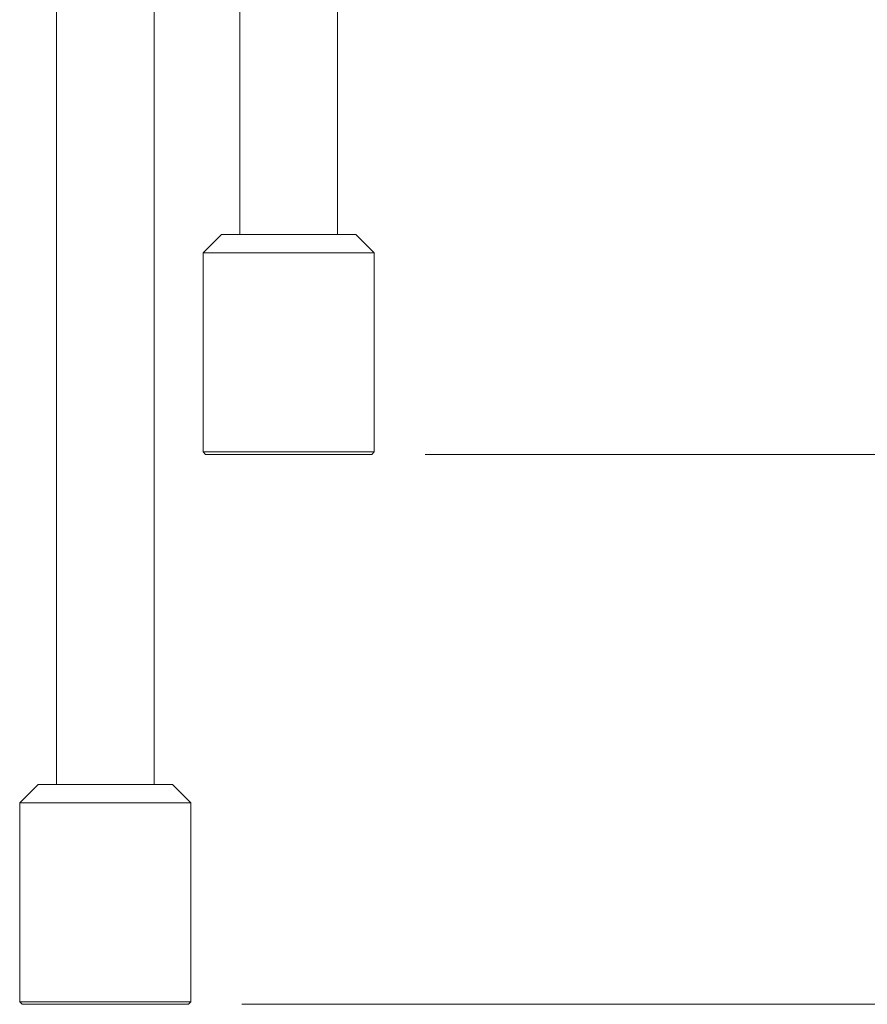
# Model space of a CAD drawing. Units: inches. Extents: x 5 to 495, y 0 to 498.
# Drawn here: x 279 to 329, y 0 to 59 of the extents above; entities that cross this region are included whole.
import ezdxf

# ---------------------------------------------------------------- set-up
doc = ezdxf.new("R2010")
doc.units = ezdxf.units.IN
doc.header["$MEASUREMENT"] = 0
doc.layers.add('_U+6807_U+6CE8', color=7, linetype='Continuous')

# ---------------------------------------------------------------- blocks, each defined once
blk = doc.blocks.new('block 40')
at = {"color": 7, "lineweight": 15, "true_color": 0xffffff}
blk.add_lwpolyline([(278.555, 12.036), (278.555, 0.146)], dxfattribs=at)
blk = doc.blocks.new('block 41')
at = {"color": 7, "lineweight": 15, "true_color": 0xffffff}
blk.add_lwpolyline([(288.767, 0.146), (288.767, 12.036)], dxfattribs=at)
blk = doc.blocks.new('block 43')
at = {"color": 7, "lineweight": 15, "true_color": 0xffffff}
blk.add_lwpolyline([(288.767, 12.036), (287.673, 13.13)], dxfattribs=at)
blk = doc.blocks.new('block 46')
at = {"color": 7, "lineweight": 15, "true_color": 0xffffff}
blk.add_lwpolyline([(279.649, 13.13), (278.555, 12.036)], dxfattribs=at)
blk = doc.blocks.new('block 48')
at = {"color": 7, "lineweight": 15, "true_color": 0xffffff}
blk.add_lwpolyline([(278.555, 0.146), (278.7, 0)], dxfattribs=at)
blk = doc.blocks.new('block 49')
at = {"color": 7, "lineweight": 15, "true_color": 0xffffff}
blk.add_lwpolyline([(288.621, 0), (288.767, 0.146)], dxfattribs=at)
blk = doc.blocks.new('block 52')
at = {"color": 7, "lineweight": 15, "true_color": 0xffffff}
blk.add_lwpolyline([(289.496, 32.971), (289.642, 32.825)], dxfattribs=at)
blk = doc.blocks.new('block 54')
at = {"color": 7, "lineweight": 15, "true_color": 0xffffff}
blk.add_lwpolyline([(299.563, 32.825), (299.709, 32.971)], dxfattribs=at)
blk = doc.blocks.new('block 55')
at = {"color": 7, "lineweight": 15, "true_color": 0xffffff}
blk.add_lwpolyline([(299.709, 44.861), (298.614, 45.955)], dxfattribs=at)
blk = doc.blocks.new('block 58')
at = {"color": 7, "lineweight": 15, "true_color": 0xffffff}
blk.add_lwpolyline([(290.59, 45.955), (289.496, 44.861)], dxfattribs=at)
blk = doc.blocks.new('block 60')
at = {"color": 7, "lineweight": 15, "true_color": 0xffffff}
blk.add_lwpolyline([(289.496, 44.861), (289.496, 32.971)], dxfattribs=at)
blk = doc.blocks.new('block 61')
at = {"color": 7, "lineweight": 15, "true_color": 0xffffff}
blk.add_lwpolyline([(299.709, 32.971), (299.709, 44.861)], dxfattribs=at)
blk = doc.blocks.new('block 63')
at = {"color": 7, "lineweight": 15, "true_color": 0xffffff}
blk.add_lwpolyline([(288.767, 12.036), (278.555, 12.036)], dxfattribs=at)
blk = doc.blocks.new('block 65')
at = {"color": 7, "lineweight": 15, "true_color": 0xffffff}
blk.add_lwpolyline([(278.555, 0.146), (288.767, 0.146)], dxfattribs=at)
blk = doc.blocks.new('block 68')
at = {"color": 7, "lineweight": 15, "true_color": 0xffffff}
blk.add_lwpolyline([(279.649, 13.13), (287.673, 13.13)], dxfattribs=at)
blk = doc.blocks.new('block 70')
at = {"color": 7, "lineweight": 15, "true_color": 0xffffff}
blk.add_lwpolyline([(288.621, 0), (278.7, 0)], dxfattribs=at)
blk = doc.blocks.new('block 72')
at = {"color": 7, "lineweight": 15, "true_color": 0xffffff}
blk.add_lwpolyline([(299.563, 32.825), (289.642, 32.825)], dxfattribs=at)
blk = doc.blocks.new('block 73')
at = {"color": 7, "lineweight": 15, "true_color": 0xffffff}
blk.add_lwpolyline([(289.496, 32.971), (299.709, 32.971)], dxfattribs=at)
blk = doc.blocks.new('block 76')
at = {"color": 7, "lineweight": 15, "true_color": 0xffffff}
blk.add_lwpolyline([(299.709, 44.861), (289.496, 44.861)], dxfattribs=at)
blk = doc.blocks.new('block 77')
at = {"color": 7, "lineweight": 15, "true_color": 0xffffff}
blk.add_lwpolyline([(290.59, 45.955), (298.614, 45.955)], dxfattribs=at)
blk = doc.blocks.new('block 130')
at = {"color": 7, "lineweight": 15, "true_color": 0xffffff}
blk.add_lwpolyline([(291.685, 64.338), (291.685, 45.955)], dxfattribs=at)
blk = doc.blocks.new('block 131')
at = {"color": 7, "lineweight": 15, "true_color": 0xffffff}
blk.add_lwpolyline([(297.52, 45.955), (297.52, 64.338)], dxfattribs=at)
blk = doc.blocks.new('block 132')
at = {"color": 7, "lineweight": 15, "true_color": 0xffffff}
blk.add_lwpolyline([(286.579, 13.13), (286.579, 64.338)], dxfattribs=at)
blk = doc.blocks.new('block 133')
at = {"color": 7, "lineweight": 15, "true_color": 0xffffff}
blk.add_lwpolyline([(280.743, 64.338), (280.743, 13.13)], dxfattribs=at)
blk = doc.blocks.new('block 481')
at = {"layer": '_U+6807_U+6CE8', "color": 142, "lineweight": 20, "true_color": 0x009fdf}
blk.add_lwpolyline([(302.754, 32.825), (386.763, 32.825)], dxfattribs=at)
blk = doc.blocks.new('block 486')
at = {"layer": '_U+6807_U+6CE8', "color": 142, "lineweight": 20, "true_color": 0x009fdf}
blk.add_lwpolyline([(291.812, 0), (414.12, 0)], dxfattribs=at)
blk = doc.blocks.new('block 590')
at = {"layer": 'Defpoints', "lineweight": 0}
blk.add_lwpolyline([(299.563, 32.825), (299.563, 32.825)], dxfattribs=at)
blk = doc.blocks.new('block 592')
at = {"layer": 'Defpoints', "lineweight": 0}
blk.add_lwpolyline([(288.621, 0), (288.621, 0)], dxfattribs=at)

msp = doc.modelspace()

# ---------------------------------------------------------------- block references
for name in ['block 133', 'block 132', 'block 130', 'block 131', 'block 58', 'block 77', 'block 55', 'block 60', 'block 76', 'block 61', 'block 52', 'block 73', 'block 54', 'block 72', 'block 46', 'block 68', 'block 43', 'block 40', 'block 63', 'block 41', 'block 48', 'block 65', 'block 70', 'block 49']:
    msp.add_blockref(name, (0, 0))
at = {"layer": '_U+6807_U+6CE8'}
for name in ['block 481', 'block 486']:
    msp.add_blockref(name, (0, 0), dxfattribs=at)
at = {"layer": 'Defpoints'}
for name in ['block 590', 'block 592']:
    msp.add_blockref(name, (0, 0), dxfattribs=at)

doc.saveas('drawing.dxf')
